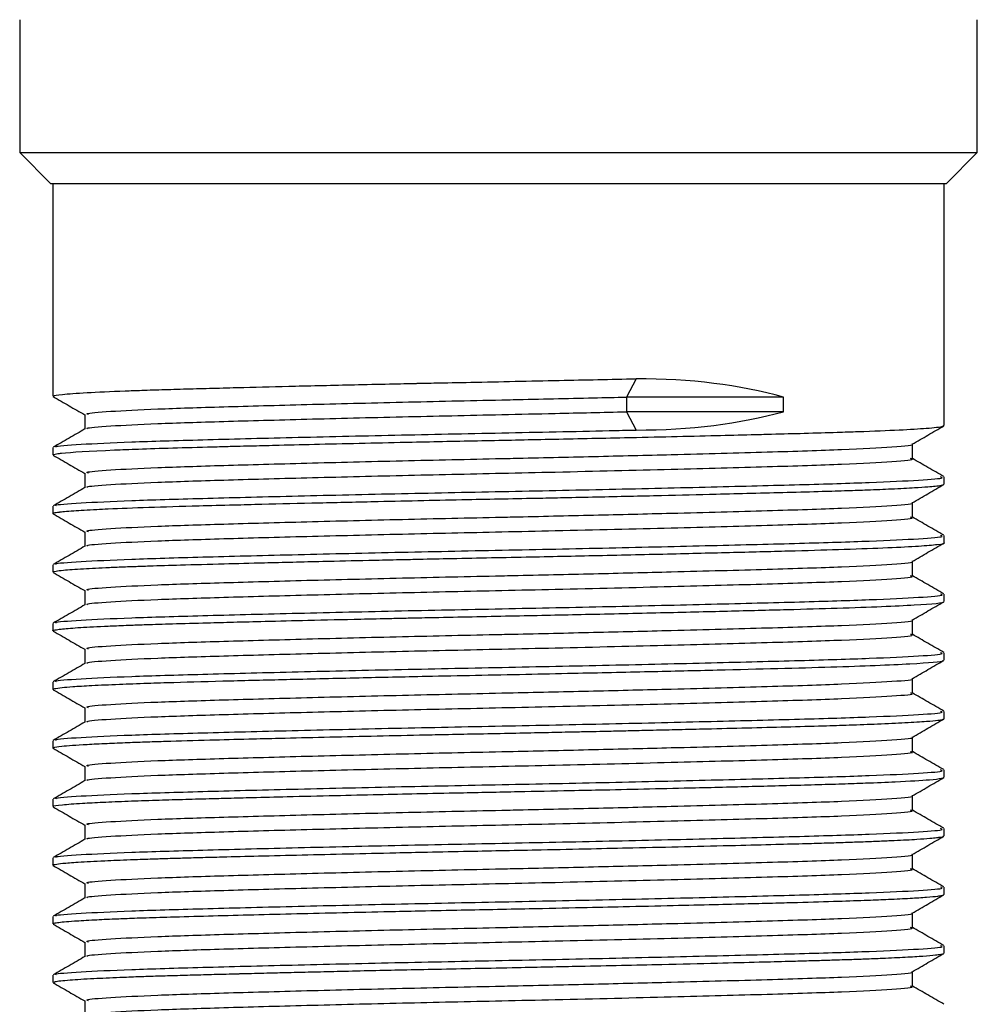
# Model space of a CAD drawing. Units: millimetres. Extents: x 3 to 2496, y 5 to 2495.
# Drawn here: x 1096 to 1120, y 660 to 686 of the extents above; entities that cross this region are included whole.
import ezdxf

# ---------------------------------------------------------------- set-up
doc = ezdxf.new("R2010")
doc.units = ezdxf.units.MM

msp = doc.modelspace()

# ---------------------------------------------------------------- linework, layer by layer
at = {"color": 7, "linetype": 'Continuous', "lineweight": 25}
for p, q in [((1095.986, 685.528), (1095.986, 682.128)), ((1120.486, 682.128), (1120.486, 685.528)), ((1095.986, 682.128), (1096.786, 681.328)), ((1095.986, 682.128), (1120.486, 682.128)), ((1119.686, 681.328), (1120.486, 682.128)), ((1119.686, 681.328), (1096.786, 681.328)), ((1096.836, 681.328), (1096.836, 675.891)), ((1119.636, 675.141), (1119.636, 681.328)), ((1111.758, 676.34), (1111.508, 675.872)), ((1115.526, 675.872), (1111.508, 675.872)), ((1111.508, 675.872), (1111.508, 675.497)), ((1115.526, 675.497), (1115.526, 675.872)), ((1111.508, 675.497), (1111.758, 675.028)), ((1115.526, 675.497), (1111.508, 675.497)), ((1096.836, 674.578), (1096.836, 674.391)), ((1119.636, 673.641), (1119.636, 673.829)), ((1096.836, 673.078), (1096.836, 672.891)), ((1119.636, 672.141), (1119.636, 672.329)), ((1096.836, 671.578), (1096.836, 671.391)), ((1119.636, 670.641), (1119.636, 670.829)), ((1096.836, 670.078), (1096.836, 669.891)), ((1119.636, 669.141), (1119.636, 669.329)), ((1096.836, 668.578), (1096.836, 668.391)), ((1119.636, 667.641), (1119.636, 667.829)), ((1096.836, 667.078), (1096.836, 666.891)), ((1119.636, 666.141), (1119.636, 666.329)), ((1096.836, 665.578), (1096.836, 665.391)), ((1119.636, 664.641), (1119.636, 664.829)), ((1096.836, 664.078), (1096.836, 663.891)), ((1119.636, 663.141), (1119.636, 663.329)), ((1096.836, 662.578), (1096.836, 662.391)), ((1119.636, 661.641), (1119.636, 661.829)), ((1096.836, 661.078), (1096.836, 660.891))]:
    msp.add_line(p, q, dxfattribs=at)
for centre, major_axis, ratio, start_param, end_param in [((1108.236, 669.759), (11.302, 2.835), 0.525572, 0.745901, 1.125581), ((1108.236, 681.61), (11.302, -2.834), 0.525585, 5.157594, 5.537273)]:
    msp.add_ellipse(centre, major_axis=major_axis, ratio=ratio, start_param=start_param, end_param=end_param, dxfattribs=at)
for points, knots in [([(1096.87, 675.891), (1096.86, 675.895), (1096.826, 675.911), (1097.069, 675.942), (1097.638, 675.985), (1098.421, 676.02), (1099.139, 676.047), (1099.687, 676.064), (1100.326, 676.083), (1101.003, 676.101), (1101.888, 676.124), (1103.083, 676.154), (1104.391, 676.184), (1105.368, 676.206), (1105.836, 676.216), (1106.019, 676.22), (1106.104, 676.222), (1106.192, 676.224), (1106.35, 676.227), (1106.804, 676.236), (1107.961, 676.26), (1109.723, 676.296), (1111.106, 676.326), (1111.758, 676.34)], [0, 0, 0, 0, 0.029963, 0.109233, 0.208934, 0.30648, 0.340659, 0.384101, 0.427542, 0.469472, 0.510492, 0.582269, 0.663783, 0.707726, 0.72406, 0.730817, 0.733843, 0.736212, 0.743287, 0.756346, 0.800405, 0.905824, 1, 1, 1, 1]), ([(1096.841, 675.884), (1096.977, 675.805), (1097.245, 675.65), (1097.514, 675.495), (1097.648, 675.418)], [0, 0, 0, 0, 0.503466, 1, 1, 1, 1]), ([(1097.742, 675.422), (1097.718, 675.431), (1097.643, 675.458), (1098.243, 675.507), (1099.416, 675.568), (1101.149, 675.623), (1103.291, 675.682), (1105.734, 675.742), (1107.563, 675.783), (1109.203, 675.818), (1110.285, 675.842), (1111.227, 675.865), (1111.508, 675.872)], [0, 0, 0, 0, 0.059609, 0.189797, 0.320548, 0.448365, 0.57792, 0.708883, 0.83736, 0.851899, 0.955995, 1, 1, 1, 1]), ([(1097.648, 675.422), (1097.648, 675.36), (1097.648, 675.236), (1097.648, 675.112), (1097.648, 675.051)], [0, 0, 0, 0, 0.505437, 1, 1, 1, 1]), ([(1097.732, 675.056), (1097.719, 675.062), (1097.663, 675.086), (1098.25, 675.132), (1099.414, 675.193), (1101.15, 675.248), (1103.291, 675.307), (1105.735, 675.367), (1107.922, 675.415), (1109.859, 675.457), (1110.905, 675.482), (1111.508, 675.497)], [0, 0, 0, 0, 0.039313, 0.17231, 0.305881, 0.436455, 0.568805, 0.702593, 0.833841, 0.904191, 1, 1, 1, 1]), ([(1096.845, 674.391), (1096.842, 674.393), (1096.83, 674.401), (1096.877, 674.412), (1096.955, 674.425), (1097.237, 674.46), (1097.902, 674.499), (1099.055, 674.544), (1099.887, 674.571), (1100.704, 674.593), (1101.331, 674.61), (1101.678, 674.619), (1102.09, 674.629), (1102.727, 674.645), (1104.044, 674.677), (1105.788, 674.716), (1107.784, 674.757), (1109.619, 674.794), (1111.25, 674.829), (1112.669, 674.861), (1113.75, 674.887), (1114.593, 674.908), (1115.346, 674.927), (1116.099, 674.947), (1116.833, 674.969), (1117.686, 674.997), (1118.518, 675.031), (1119.136, 675.068), (1119.464, 675.099), (1119.62, 675.121), (1119.618, 675.135), (1119.617, 675.141)], [0, 0, 0, 0, 0.007565, 0.031652, 0.04716, 0.062622, 0.168948, 0.200133, 0.238661, 0.278252, 0.294191, 0.305751, 0.314249, 0.335931, 0.368328, 0.437617, 0.487809, 0.536232, 0.59101, 0.626676, 0.66231, 0.691697, 0.709856, 0.740446, 0.774656, 0.798898, 0.855645, 0.909103, 0.941404, 0.975379, 1, 1, 1, 1]), ([(1097.656, 675.056), (1097.52, 674.978), (1097.25, 674.821), (1096.979, 674.665), (1096.843, 674.587)], [0, 0, 0, 0, 0.499596, 1, 1, 1, 1]), ([(1096.927, 674.587), (1096.913, 674.593), (1096.851, 674.617), (1097.484, 674.663), (1098.738, 674.724), (1100.606, 674.779), (1102.911, 674.838), (1105.544, 674.899), (1108.326, 674.955), (1110.416, 674.998), (1111.528, 675.023), (1111.758, 675.028)], [0, 0, 0, 0, 0.0406348, 0.1734696, 0.3068784, 0.4372942, 0.5694834, 0.7031095, 0.8341983, 0.9655653, 1, 1, 1, 1]), ([(1118.817, 674.664), (1118.953, 674.743), (1119.224, 674.899), (1119.494, 675.055), (1119.63, 675.134)], [0, 0, 0, 0, 0.50039, 1, 1, 1, 1]), ([(1097.742, 673.922), (1097.718, 673.931), (1097.643, 673.958), (1098.243, 674.007), (1099.416, 674.068), (1101.149, 674.123), (1103.291, 674.182), (1105.734, 674.242), (1107.562, 674.283), (1109.203, 674.318), (1110.69, 674.352), (1112.94, 674.406), (1115.179, 674.467), (1117.154, 674.529), (1118.367, 674.598), (1118.908, 674.642), (1118.811, 674.664), (1118.809, 674.664)], [0, 0, 0, 0, 0.036184, 0.11521, 0.194578, 0.272164, 0.350806, 0.430303, 0.508291, 0.517116, 0.580304, 0.644505, 0.733189, 0.820469, 0.909756, 0.998105, 1, 1, 1, 1]), ([(1118.824, 674.297), (1118.824, 674.36), (1118.824, 674.483), (1118.824, 674.607), (1118.824, 674.668)], [0, 0, 0, 0, 0.505985, 1, 1, 1, 1]), ([(1096.841, 674.384), (1096.977, 674.305), (1097.245, 674.15), (1097.514, 673.995), (1097.648, 673.918)], [0, 0, 0, 0, 0.503499, 1, 1, 1, 1]), ([(1097.732, 673.556), (1097.719, 673.562), (1097.663, 673.586), (1098.25, 673.632), (1099.414, 673.693), (1101.15, 673.748), (1103.291, 673.807), (1105.735, 673.867), (1107.924, 673.915), (1110.263, 673.966), (1112.662, 674.024), (1115.179, 674.092), (1117.151, 674.154), (1118.379, 674.223), (1118.913, 674.27), (1118.79, 674.294), (1118.774, 674.297)], [0, 0, 0, 0, 0.023406, 0.102581, 0.182098, 0.25983, 0.33862, 0.418266, 0.496399, 0.53828, 0.63271, 0.72156, 0.809005, 0.898458, 0.986974, 1, 1, 1, 1]), ([(1119.628, 673.837), (1119.493, 673.915), (1119.224, 674.07), (1118.956, 674.225), (1118.824, 674.301)], [0, 0, 0, 0, 0.5053704, 1, 1, 1, 1]), ([(1096.927, 673.087), (1096.913, 673.093), (1096.851, 673.117), (1097.484, 673.163), (1098.738, 673.224), (1100.606, 673.279), (1102.911, 673.338), (1105.544, 673.399), (1108.328, 673.455), (1111.107, 673.512), (1113.723, 673.573), (1116.003, 673.631), (1117.836, 673.687), (1119.055, 673.747), (1119.659, 673.795), (1119.566, 673.821), (1119.54, 673.829)], [0, 0, 0, 0, 0.024196, 0.103279, 0.182705, 0.260349, 0.339048, 0.418603, 0.496647, 0.574857, 0.65443, 0.732991, 0.810731, 0.890208, 0.969186, 1, 1, 1, 1]), ([(1097.648, 673.922), (1097.648, 673.86), (1097.648, 673.736), (1097.648, 673.612), (1097.648, 673.551)], [0, 0, 0, 0, 0.5054811, 1, 1, 1, 1]), ([(1096.847, 672.884), (1096.843, 672.885), (1096.827, 672.892), (1096.849, 672.905), (1096.911, 672.919), (1096.982, 672.928), (1097.006, 672.931), (1097.015, 672.932), (1097.019, 672.933), (1097.019, 672.933), (1097.019, 672.933), (1097.019, 672.933), (1097.019, 672.933), (1097.019, 672.933), (1097.02, 672.933), (1097.02, 672.933), (1097.021, 672.933), (1097.022, 672.933), (1097.026, 672.934), (1097.037, 672.935), (1097.07, 672.939), (1097.168, 672.948), (1097.347, 672.963), (1097.629, 672.981), (1097.927, 672.997), (1098.72, 673.034), (1099.891, 673.073), (1101.38, 673.111), (1102.394, 673.137), (1103.615, 673.166), (1105.019, 673.198), (1106.295, 673.226), (1107.37, 673.249), (1108.366, 673.269), (1109.188, 673.285), (1109.982, 673.301), (1111.033, 673.324), (1112.361, 673.354), (1113.673, 673.385), (1114.738, 673.412), (1115.654, 673.435), (1116.472, 673.458), (1117.145, 673.479), (1117.743, 673.5), (1118.345, 673.525), (1118.86, 673.551), (1119.206, 673.575), (1119.426, 673.595), (1119.596, 673.616), (1119.618, 673.632), (1119.63, 673.641)], [0, 0, 0, 0, 0.006909, 0.026794, 0.054583, 0.062492, 0.064949, 0.066408, 0.066763, 0.06677, 0.066772, 0.066773, 0.066774, 0.066777, 0.066784, 0.066811, 0.066917, 0.067132, 0.067567, 0.068464, 0.072381, 0.081816, 0.107079, 0.12866, 0.15139, 0.168761, 0.27252, 0.304489, 0.328287, 0.374274, 0.418749, 0.451665, 0.48264, 0.508434, 0.534227, 0.550922, 0.574743, 0.622913, 0.665681, 0.694931, 0.726855, 0.761276, 0.788328, 0.812047, 0.844955, 0.884701, 0.914613, 0.936229, 0.963062, 1, 1, 1, 1]), ([(1097.656, 673.556), (1097.52, 673.478), (1097.25, 673.321), (1096.979, 673.165), (1096.843, 673.087)], [0, 0, 0, 0, 0.499629, 1, 1, 1, 1]), ([(1118.817, 673.164), (1118.953, 673.243), (1119.224, 673.399), (1119.494, 673.555), (1119.63, 673.634)], [0, 0, 0, 0, 0.500357, 1, 1, 1, 1]), ([(1097.742, 672.422), (1097.718, 672.431), (1097.643, 672.458), (1098.243, 672.507), (1099.416, 672.568), (1101.149, 672.623), (1103.291, 672.682), (1105.734, 672.742), (1107.562, 672.783), (1109.203, 672.818), (1110.69, 672.852), (1112.94, 672.906), (1115.179, 672.967), (1117.154, 673.029), (1118.367, 673.098), (1118.908, 673.142), (1118.811, 673.164), (1118.809, 673.164)], [0, 0, 0, 0, 0.036184, 0.11521, 0.194578, 0.272166, 0.350808, 0.430305, 0.508293, 0.517118, 0.580307, 0.644508, 0.733192, 0.820473, 0.90976, 0.998109, 1, 1, 1, 1]), ([(1118.824, 672.797), (1118.824, 672.86), (1118.824, 672.983), (1118.824, 673.107), (1118.824, 673.168)], [0, 0, 0, 0, 0.505941, 1, 1, 1, 1]), ([(1096.841, 672.884), (1096.977, 672.805), (1097.245, 672.65), (1097.514, 672.495), (1097.648, 672.418)], [0, 0, 0, 0, 0.503532, 1, 1, 1, 1]), ([(1097.732, 672.056), (1097.719, 672.062), (1097.663, 672.086), (1098.25, 672.132), (1099.414, 672.193), (1101.15, 672.248), (1103.291, 672.307), (1105.735, 672.367), (1107.924, 672.415), (1110.263, 672.466), (1112.662, 672.524), (1115.179, 672.592), (1117.151, 672.654), (1118.379, 672.723), (1118.913, 672.77), (1118.79, 672.794), (1118.774, 672.797)], [0, 0, 0, 0, 0.023409, 0.102584, 0.182102, 0.259835, 0.338625, 0.418272, 0.496406, 0.538286, 0.632717, 0.721569, 0.809013, 0.898468, 0.986984, 1, 1, 1, 1]), ([(1119.628, 672.337), (1119.493, 672.415), (1119.224, 672.57), (1118.956, 672.725), (1118.824, 672.801)], [0, 0, 0, 0, 0.5053367, 1, 1, 1, 1]), ([(1096.927, 671.587), (1096.913, 671.593), (1096.851, 671.617), (1097.484, 671.663), (1098.738, 671.724), (1100.606, 671.779), (1102.911, 671.838), (1105.544, 671.899), (1108.328, 671.955), (1111.107, 672.012), (1113.723, 672.073), (1116.003, 672.131), (1117.836, 672.187), (1119.055, 672.247), (1119.659, 672.295), (1119.566, 672.321), (1119.54, 672.329)], [0, 0, 0, 0, 0.024199, 0.103283, 0.182708, 0.260351, 0.33905, 0.418605, 0.496649, 0.574859, 0.654431, 0.732992, 0.810732, 0.890208, 0.969186, 1, 1, 1, 1]), ([(1097.648, 672.422), (1097.648, 672.36), (1097.648, 672.236), (1097.648, 672.112), (1097.648, 672.051)], [0, 0, 0, 0, 0.505525, 1, 1, 1, 1]), ([(1097.656, 672.056), (1097.52, 671.978), (1097.25, 671.821), (1096.979, 671.665), (1096.843, 671.587)], [0, 0, 0, 0, 0.499662, 1, 1, 1, 1]), ([(1096.851, 671.391), (1096.86, 671.4), (1096.877, 671.417), (1097.128, 671.447), (1097.556, 671.478), (1098.142, 671.508), (1098.615, 671.527), (1098.961, 671.54), (1099.411, 671.555), (1100.151, 671.578), (1101.135, 671.605), (1102.35, 671.636), (1103.595, 671.666), (1104.748, 671.692), (1105.545, 671.71), (1106.213, 671.724), (1107.312, 671.747), (1108.889, 671.779), (1110.833, 671.819), (1112.662, 671.86), (1114.364, 671.902), (1115.848, 671.94), (1117.157, 671.978), (1118.229, 672.018), (1119.036, 672.06), (1119.493, 672.101), (1119.685, 672.127), (1119.632, 672.14), (1119.63, 672.141)], [0, 0, 0, 0, 0.038189, 0.06968, 0.118662, 0.162092, 0.184147, 0.195352, 0.213726, 0.24709, 0.288922, 0.324001, 0.371005, 0.406053, 0.426722, 0.440181, 0.463336, 0.51981, 0.571691, 0.627321, 0.680106, 0.732081, 0.78259, 0.838281, 0.891743, 0.944556, 0.997929, 1, 1, 1, 1]), ([(1118.817, 671.664), (1118.953, 671.743), (1119.224, 671.899), (1119.494, 672.055), (1119.63, 672.134)], [0, 0, 0, 0, 0.5003246, 1, 1, 1, 1]), ([(1097.742, 670.922), (1097.718, 670.931), (1097.643, 670.958), (1098.243, 671.007), (1099.416, 671.068), (1101.149, 671.123), (1103.291, 671.182), (1105.734, 671.242), (1107.562, 671.283), (1109.203, 671.318), (1110.69, 671.352), (1112.94, 671.406), (1115.179, 671.467), (1117.154, 671.529), (1118.367, 671.598), (1118.908, 671.642), (1118.811, 671.664), (1118.809, 671.664)], [0, 0, 0, 0, 0.036184, 0.115211, 0.194579, 0.272167, 0.350809, 0.430307, 0.508295, 0.517121, 0.580309, 0.64451, 0.733195, 0.820477, 0.909763, 0.998114, 1, 1, 1, 1]), ([(1118.824, 671.297), (1118.824, 671.36), (1118.824, 671.483), (1118.824, 671.607), (1118.824, 671.668)], [0, 0, 0, 0, 0.505898, 1, 1, 1, 1]), ([(1096.841, 671.384), (1096.977, 671.305), (1097.245, 671.15), (1097.514, 670.995), (1097.648, 670.918)], [0, 0, 0, 0, 0.503565, 1, 1, 1, 1]), ([(1097.732, 670.556), (1097.719, 670.562), (1097.663, 670.586), (1098.25, 670.632), (1099.414, 670.693), (1101.15, 670.748), (1103.291, 670.807), (1105.735, 670.867), (1107.924, 670.915), (1110.263, 670.966), (1112.662, 671.024), (1115.179, 671.092), (1117.151, 671.154), (1118.379, 671.223), (1118.913, 671.27), (1118.79, 671.294), (1118.775, 671.297)], [0, 0, 0, 0, 0.023416, 0.102604, 0.182135, 0.259881, 0.338685, 0.418345, 0.496492, 0.53838, 0.632827, 0.721693, 0.809152, 0.898622, 0.987153, 1, 1, 1, 1]), ([(1119.628, 670.837), (1119.493, 670.915), (1119.224, 671.07), (1118.956, 671.225), (1118.824, 671.301)], [0, 0, 0, 0, 0.505303, 1, 1, 1, 1]), ([(1096.927, 670.087), (1096.913, 670.093), (1096.851, 670.117), (1097.484, 670.163), (1098.738, 670.224), (1100.606, 670.279), (1102.911, 670.338), (1105.544, 670.399), (1108.328, 670.455), (1111.107, 670.512), (1113.723, 670.573), (1116.003, 670.631), (1117.836, 670.687), (1119.055, 670.747), (1119.659, 670.795), (1119.566, 670.821), (1119.54, 670.829)], [0, 0, 0, 0, 0.024202, 0.103286, 0.182711, 0.260354, 0.339053, 0.418607, 0.496651, 0.57486, 0.654432, 0.732993, 0.810733, 0.890209, 0.969186, 1, 1, 1, 1]), ([(1097.648, 670.922), (1097.648, 670.859), (1097.648, 670.736), (1097.648, 670.612), (1097.648, 670.551)], [0, 0, 0, 0, 0.505569, 1, 1, 1, 1]), ([(1096.839, 669.891), (1096.838, 669.891), (1096.818, 669.899), (1096.883, 669.913), (1097.055, 669.94), (1097.441, 669.971), (1098.001, 670.001), (1098.506, 670.023), (1098.867, 670.037), (1099.294, 670.052), (1099.925, 670.071), (1100.68, 670.093), (1101.48, 670.114), (1102.331, 670.135), (1103.411, 670.162), (1104.509, 670.187), (1105.308, 670.205), (1105.784, 670.215), (1106.182, 670.224), (1107.16, 670.244), (1108.616, 670.273), (1110.534, 670.313), (1112.374, 670.354), (1114.113, 670.396), (1115.635, 670.435), (1116.97, 670.472), (1118.081, 670.512), (1119.183, 670.566), (1119.673, 670.61), (1119.623, 670.638), (1119.618, 670.641)], [0, 0, 0, 0, 0.001738, 0.032151, 0.06095, 0.107128, 0.1545, 0.178211, 0.191935, 0.209726, 0.23887, 0.273598, 0.297434, 0.324708, 0.359622, 0.400268, 0.423474, 0.429249, 0.441298, 0.457534, 0.512303, 0.562883, 0.618819, 0.672229, 0.724636, 0.775127, 0.829847, 0.883322, 0.988807, 1, 1, 1, 1]), ([(1097.656, 670.556), (1097.52, 670.478), (1097.249, 670.321), (1096.979, 670.165), (1096.843, 670.087)], [0, 0, 0, 0, 0.499696, 1, 1, 1, 1]), ([(1118.817, 670.164), (1118.953, 670.243), (1119.224, 670.399), (1119.494, 670.555), (1119.63, 670.634)], [0, 0, 0, 0, 0.500292, 1, 1, 1, 1]), ([(1097.742, 669.422), (1097.718, 669.431), (1097.643, 669.458), (1098.243, 669.507), (1099.416, 669.568), (1101.149, 669.623), (1103.291, 669.682), (1105.734, 669.742), (1107.562, 669.783), (1109.203, 669.818), (1110.69, 669.852), (1112.94, 669.906), (1115.179, 669.967), (1117.154, 670.029), (1118.367, 670.098), (1118.908, 670.142), (1118.811, 670.164), (1118.809, 670.164)], [0, 0, 0, 0, 0.036184, 0.115211, 0.19458, 0.272168, 0.350811, 0.430309, 0.508297, 0.517123, 0.580312, 0.644513, 0.733199, 0.82048, 0.909767, 0.998118, 1, 1, 1, 1]), ([(1118.824, 669.797), (1118.824, 669.859), (1118.824, 669.983), (1118.824, 670.107), (1118.824, 670.168)], [0, 0, 0, 0, 0.505854, 1, 1, 1, 1]), ([(1096.841, 669.884), (1096.977, 669.805), (1097.245, 669.65), (1097.514, 669.495), (1097.648, 669.418)], [0, 0, 0, 0, 0.503599, 1, 1, 1, 1]), ([(1097.732, 669.056), (1097.719, 669.062), (1097.663, 669.086), (1098.25, 669.132), (1099.414, 669.193), (1101.15, 669.248), (1103.291, 669.307), (1105.735, 669.367), (1107.924, 669.415), (1110.263, 669.466), (1112.662, 669.524), (1115.179, 669.592), (1117.151, 669.654), (1118.379, 669.723), (1118.913, 669.77), (1118.79, 669.794), (1118.775, 669.797)], [0, 0, 0, 0, 0.023419, 0.102607, 0.182137, 0.259883, 0.338687, 0.418347, 0.496494, 0.538381, 0.632828, 0.721694, 0.809153, 0.898622, 0.987153, 1, 1, 1, 1]), ([(1119.628, 669.337), (1119.493, 669.415), (1119.224, 669.57), (1118.956, 669.725), (1118.824, 669.801)], [0, 0, 0, 0, 0.505269, 1, 1, 1, 1]), ([(1096.927, 668.587), (1096.913, 668.593), (1096.851, 668.617), (1097.484, 668.663), (1098.738, 668.724), (1100.606, 668.779), (1102.911, 668.838), (1105.544, 668.899), (1108.328, 668.955), (1111.107, 669.012), (1113.723, 669.073), (1116.003, 669.131), (1117.836, 669.187), (1119.055, 669.247), (1119.659, 669.295), (1119.566, 669.321), (1119.54, 669.329)], [0, 0, 0, 0, 0.024206, 0.103289, 0.182714, 0.260356, 0.339055, 0.418609, 0.496653, 0.574862, 0.654433, 0.732994, 0.810733, 0.890209, 0.969186, 1, 1, 1, 1]), ([(1097.648, 669.422), (1097.648, 669.359), (1097.648, 669.236), (1097.648, 669.112), (1097.648, 669.051)], [0, 0, 0, 0, 0.505613, 1, 1, 1, 1]), ([(1096.851, 668.384), (1096.844, 668.387), (1096.823, 668.396), (1096.877, 668.413), (1097.034, 668.437), (1097.35, 668.464), (1097.821, 668.493), (1098.473, 668.522), (1099.196, 668.549), (1100.116, 668.578), (1101.31, 668.61), (1102.913, 668.65), (1104.608, 668.689), (1106.218, 668.725), (1107.654, 668.754), (1108.916, 668.779), (1110.412, 668.811), (1112.079, 668.847), (1114.408, 668.902), (1116.915, 668.966), (1118.931, 669.046), (1119.642, 669.106), (1119.615, 669.136), (1119.611, 669.141)], [0, 0, 0, 0, 0.012084, 0.037817, 0.074094, 0.104562, 0.143239, 0.184741, 0.219713, 0.248152, 0.301948, 0.35231, 0.405276, 0.454292, 0.489479, 0.525015, 0.55889, 0.61441, 0.667391, 0.770884, 0.875737, 0.980351, 1, 1, 1, 1]), ([(1097.656, 669.056), (1097.52, 668.978), (1097.249, 668.821), (1096.979, 668.665), (1096.843, 668.587)], [0, 0, 0, 0, 0.4997289, 1, 1, 1, 1]), ([(1118.817, 668.664), (1118.953, 668.743), (1119.224, 668.899), (1119.494, 669.055), (1119.63, 669.134)], [0, 0, 0, 0, 0.500259, 1, 1, 1, 1]), ([(1097.742, 667.922), (1097.718, 667.931), (1097.643, 667.958), (1098.243, 668.007), (1099.416, 668.068), (1101.149, 668.123), (1103.291, 668.182), (1105.734, 668.242), (1107.562, 668.283), (1109.203, 668.318), (1110.69, 668.352), (1112.94, 668.406), (1115.179, 668.467), (1117.154, 668.529), (1118.367, 668.598), (1118.908, 668.642), (1118.811, 668.664), (1118.809, 668.664)], [0, 0, 0, 0, 0.036184, 0.115212, 0.194581, 0.272169, 0.350812, 0.430311, 0.508299, 0.517125, 0.580314, 0.644516, 0.733202, 0.820484, 0.909771, 0.998122, 1, 1, 1, 1]), ([(1118.824, 668.297), (1118.824, 668.359), (1118.824, 668.483), (1118.824, 668.607), (1118.824, 668.668)], [0, 0, 0, 0, 0.50581, 1, 1, 1, 1]), ([(1096.841, 668.384), (1096.977, 668.305), (1097.245, 668.15), (1097.514, 667.995), (1097.648, 667.918)], [0, 0, 0, 0, 0.5036319, 1, 1, 1, 1]), ([(1097.732, 667.556), (1097.719, 667.562), (1097.663, 667.586), (1098.25, 667.632), (1099.414, 667.693), (1101.15, 667.748), (1103.291, 667.807), (1105.735, 667.867), (1107.924, 667.915), (1110.263, 667.966), (1112.662, 668.024), (1115.179, 668.092), (1117.151, 668.154), (1118.379, 668.223), (1118.913, 668.27), (1118.79, 668.294), (1118.775, 668.297)], [0, 0, 0, 0, 0.023421, 0.102609, 0.18214, 0.259885, 0.338688, 0.418348, 0.496495, 0.538382, 0.632828, 0.721694, 0.809153, 0.898623, 0.987153, 1, 1, 1, 1]), ([(1119.628, 667.837), (1119.493, 667.915), (1119.224, 668.07), (1118.956, 668.225), (1118.824, 668.301)], [0, 0, 0, 0, 0.5052358, 1, 1, 1, 1]), ([(1096.927, 667.087), (1096.913, 667.093), (1096.851, 667.117), (1097.484, 667.163), (1098.738, 667.224), (1100.606, 667.279), (1102.911, 667.338), (1105.544, 667.399), (1108.328, 667.455), (1111.107, 667.512), (1113.723, 667.573), (1116.003, 667.631), (1117.836, 667.687), (1119.055, 667.747), (1119.659, 667.795), (1119.566, 667.821), (1119.54, 667.829)], [0, 0, 0, 0, 0.024209, 0.103292, 0.182716, 0.260359, 0.339057, 0.418611, 0.496655, 0.574863, 0.654434, 0.732995, 0.810734, 0.89021, 0.969187, 1, 1, 1, 1]), ([(1097.648, 667.922), (1097.648, 667.859), (1097.648, 667.736), (1097.648, 667.612), (1097.648, 667.551)], [0, 0, 0, 0, 0.505657, 1, 1, 1, 1]), ([(1096.846, 666.883), (1096.842, 666.886), (1096.828, 666.893), (1096.861, 666.911), (1097.052, 666.942), (1097.543, 666.978), (1098.181, 667.009), (1098.712, 667.031), (1099.224, 667.049), (1099.902, 667.071), (1100.752, 667.095), (1101.75, 667.121), (1102.728, 667.145), (1103.768, 667.17), (1104.969, 667.197), (1106.01, 667.22), (1106.903, 667.239), (1107.663, 667.254), (1108.463, 667.27), (1109.231, 667.286), (1109.853, 667.299), (1110.473, 667.312), (1111.034, 667.324), (1111.646, 667.338), (1112.225, 667.351), (1112.874, 667.366), (1113.683, 667.385), (1114.615, 667.408), (1115.619, 667.434), (1116.488, 667.458), (1117.27, 667.483), (1117.994, 667.509), (1118.68, 667.541), (1119.184, 667.572), (1119.47, 667.599), (1119.589, 667.618), (1119.633, 667.632), (1119.632, 667.638), (1119.632, 667.641)], [0, 0, 0, 0, 0.009541, 0.029301, 0.073034, 0.134272, 0.166978, 0.195387, 0.219499, 0.239312, 0.283043, 0.317654, 0.343137, 0.378373, 0.41361, 0.448847, 0.466901, 0.488529, 0.512068, 0.533248, 0.552305, 0.563964, 0.585458, 0.599896, 0.616793, 0.636149, 0.657964, 0.691339, 0.726031, 0.762039, 0.790462, 0.825379, 0.866786, 0.91133, 0.946421, 0.97205, 0.989183, 1, 1, 1, 1]), ([(1097.656, 667.556), (1097.52, 667.478), (1097.249, 667.321), (1096.979, 667.165), (1096.843, 667.087)], [0, 0, 0, 0, 0.499762, 1, 1, 1, 1]), ([(1118.817, 667.164), (1118.953, 667.243), (1119.224, 667.399), (1119.494, 667.555), (1119.63, 667.634)], [0, 0, 0, 0, 0.500226, 1, 1, 1, 1]), ([(1097.742, 666.422), (1097.718, 666.431), (1097.643, 666.458), (1098.243, 666.507), (1099.416, 666.568), (1101.149, 666.623), (1103.291, 666.682), (1105.734, 666.742), (1107.562, 666.783), (1109.203, 666.818), (1110.69, 666.852), (1112.94, 666.906), (1115.179, 666.967), (1117.154, 667.029), (1118.367, 667.098), (1118.908, 667.142), (1118.811, 667.164), (1118.809, 667.164)], [0, 0, 0, 0, 0.036185, 0.115212, 0.194582, 0.27217, 0.350814, 0.430313, 0.508302, 0.517127, 0.580317, 0.644519, 0.733205, 0.820487, 0.909775, 0.998127, 1, 1, 1, 1]), ([(1118.824, 666.797), (1118.824, 666.859), (1118.824, 666.983), (1118.824, 667.107), (1118.824, 667.168)], [0, 0, 0, 0, 0.505766, 1, 1, 1, 1]), ([(1096.841, 666.884), (1096.977, 666.805), (1097.245, 666.65), (1097.514, 666.495), (1097.648, 666.418)], [0, 0, 0, 0, 0.5036652, 1, 1, 1, 1]), ([(1097.732, 666.056), (1097.719, 666.062), (1097.663, 666.086), (1098.25, 666.132), (1099.414, 666.193), (1101.15, 666.248), (1103.291, 666.307), (1105.735, 666.367), (1107.924, 666.415), (1110.263, 666.466), (1112.662, 666.524), (1115.179, 666.592), (1117.151, 666.654), (1118.379, 666.723), (1118.913, 666.77), (1118.79, 666.794), (1118.775, 666.797)], [0, 0, 0, 0, 0.023424, 0.102612, 0.182142, 0.259887, 0.33869, 0.41835, 0.496496, 0.538384, 0.632829, 0.721695, 0.809154, 0.898623, 0.987153, 1, 1, 1, 1]), ([(1119.628, 666.337), (1119.493, 666.415), (1119.224, 666.57), (1118.956, 666.725), (1118.824, 666.801)], [0, 0, 0, 0, 0.505202, 1, 1, 1, 1]), ([(1096.927, 665.587), (1096.913, 665.593), (1096.851, 665.617), (1097.484, 665.663), (1098.738, 665.724), (1100.606, 665.779), (1102.911, 665.838), (1105.544, 665.899), (1108.328, 665.955), (1111.107, 666.012), (1113.723, 666.073), (1116.003, 666.131), (1117.836, 666.187), (1119.055, 666.247), (1119.659, 666.295), (1119.566, 666.321), (1119.54, 666.329)], [0, 0, 0, 0, 0.024213, 0.103295, 0.182719, 0.260362, 0.33906, 0.418613, 0.496656, 0.574865, 0.654436, 0.732995, 0.810735, 0.89021, 0.969187, 1, 1, 1, 1]), ([(1097.648, 666.422), (1097.648, 666.359), (1097.648, 666.236), (1097.648, 666.112), (1097.648, 666.051)], [0, 0, 0, 0, 0.505701, 1, 1, 1, 1]), ([(1096.862, 665.391), (1096.854, 665.394), (1096.815, 665.41), (1097.038, 665.439), (1097.493, 665.474), (1098.095, 665.505), (1098.729, 665.532), (1099.421, 665.556), (1100.124, 665.577), (1100.753, 665.595), (1101.351, 665.61), (1102.01, 665.627), (1102.911, 665.65), (1103.993, 665.675), (1105.11, 665.7), (1106.178, 665.724), (1107.372, 665.749), (1108.691, 665.775), (1109.924, 665.801), (1111.048, 665.824), (1112.126, 665.848), (1113.445, 665.879), (1114.897, 665.915), (1116.128, 665.948), (1117.027, 665.975), (1117.736, 665.999), (1118.58, 666.034), (1119.259, 666.075), (1119.554, 666.11), (1119.636, 666.13), (1119.629, 666.138), (1119.626, 666.141)], [0, 0, 0, 0, 0.012904, 0.065553, 0.116687, 0.152309, 0.187658, 0.22094, 0.249073, 0.275046, 0.292741, 0.313504, 0.342819, 0.380681, 0.413244, 0.441382, 0.472497, 0.514104, 0.551634, 0.576183, 0.610143, 0.645778, 0.696085, 0.751212, 0.780267, 0.808105, 0.849782, 0.918098, 0.965579, 0.989215, 1, 1, 1, 1]), ([(1097.656, 666.056), (1097.52, 665.978), (1097.249, 665.821), (1096.979, 665.665), (1096.843, 665.587)], [0, 0, 0, 0, 0.499795, 1, 1, 1, 1]), ([(1118.817, 665.664), (1118.953, 665.743), (1119.224, 665.899), (1119.494, 666.055), (1119.63, 666.134)], [0, 0, 0, 0, 0.5001924, 1, 1, 1, 1]), ([(1097.742, 664.922), (1097.718, 664.931), (1097.643, 664.958), (1098.243, 665.007), (1099.416, 665.068), (1101.149, 665.123), (1103.291, 665.182), (1105.734, 665.242), (1107.562, 665.283), (1109.203, 665.318), (1110.69, 665.352), (1112.94, 665.406), (1115.179, 665.467), (1117.154, 665.529), (1118.367, 665.598), (1118.908, 665.642), (1118.811, 665.664), (1118.809, 665.664)], [0, 0, 0, 0, 0.0361848, 0.115213, 0.1945827, 0.2721715, 0.3508155, 0.4303145, 0.5083038, 0.5171296, 0.5803193, 0.6445216, 0.7332081, 0.8204908, 0.9097792, 0.998131, 1, 1, 1, 1]), ([(1118.824, 665.297), (1118.824, 665.359), (1118.824, 665.483), (1118.824, 665.607), (1118.824, 665.668)], [0, 0, 0, 0, 0.505722, 1, 1, 1, 1]), ([(1096.841, 665.384), (1096.977, 665.305), (1097.245, 665.15), (1097.514, 664.995), (1097.648, 664.918)], [0, 0, 0, 0, 0.503699, 1, 1, 1, 1]), ([(1097.732, 664.556), (1097.719, 664.562), (1097.663, 664.586), (1098.25, 664.632), (1099.414, 664.693), (1101.15, 664.748), (1103.291, 664.807), (1105.735, 664.867), (1107.924, 664.915), (1110.263, 664.966), (1112.662, 665.024), (1115.179, 665.092), (1117.151, 665.154), (1118.379, 665.223), (1118.913, 665.27), (1118.79, 665.294), (1118.775, 665.297)], [0, 0, 0, 0, 0.023427, 0.102614, 0.182144, 0.259889, 0.338692, 0.418351, 0.496498, 0.538385, 0.63283, 0.721696, 0.809154, 0.898623, 0.987153, 1, 1, 1, 1]), ([(1119.628, 664.837), (1119.493, 664.915), (1119.224, 665.07), (1118.956, 665.225), (1118.824, 665.301)], [0, 0, 0, 0, 0.505169, 1, 1, 1, 1]), ([(1097.648, 664.922), (1097.648, 664.859), (1097.648, 664.736), (1097.648, 664.612), (1097.648, 664.551)], [0, 0, 0, 0, 0.505745, 1, 1, 1, 1]), ([(1096.927, 664.087), (1096.913, 664.093), (1096.851, 664.117), (1097.484, 664.163), (1098.738, 664.224), (1100.606, 664.279), (1102.911, 664.338), (1105.544, 664.399), (1108.328, 664.455), (1111.107, 664.512), (1113.723, 664.573), (1116.003, 664.631), (1117.836, 664.687), (1119.055, 664.747), (1119.659, 664.795), (1119.566, 664.821), (1119.54, 664.829)], [0, 0, 0, 0, 0.024216, 0.103298, 0.182722, 0.260364, 0.339062, 0.418615, 0.496658, 0.574866, 0.654437, 0.732996, 0.810735, 0.89021, 0.969187, 1, 1, 1, 1]), ([(1096.842, 663.891), (1096.84, 663.891), (1096.812, 663.899), (1096.893, 663.915), (1097.071, 663.942), (1097.477, 663.973), (1098.069, 664.005), (1098.727, 664.032), (1099.272, 664.051), (1099.723, 664.065), (1100.149, 664.078), (1100.628, 664.091), (1101.266, 664.108), (1102.126, 664.13), (1103.2, 664.156), (1104.376, 664.184), (1105.458, 664.208), (1106.493, 664.23), (1107.428, 664.25), (1108.401, 664.269), (1109.45, 664.29), (1110.549, 664.314), (1111.778, 664.341), (1113.027, 664.369), (1114.25, 664.399), (1115.282, 664.426), (1116.047, 664.446), (1116.636, 664.463), (1117.124, 664.478), (1117.577, 664.494), (1117.993, 664.51), (1118.477, 664.531), (1118.924, 664.555), (1119.257, 664.579), (1119.415, 664.594), (1119.487, 664.603), (1119.567, 664.614), (1119.639, 664.627), (1119.623, 664.638), (1119.618, 664.641)], [0, 0, 0, 0, 0.002434, 0.031794, 0.06698, 0.10799, 0.155026, 0.190523, 0.21447, 0.23179, 0.249111, 0.266431, 0.287235, 0.319066, 0.354678, 0.390291, 0.425903, 0.449055, 0.478643, 0.504602, 0.530561, 0.56662, 0.597505, 0.63695, 0.678495, 0.713739, 0.742679, 0.763392, 0.784273, 0.80532, 0.826535, 0.847917, 0.888114, 0.919295, 0.941454, 0.949148, 0.954586, 0.986274, 1, 1, 1, 1]), ([(1097.656, 664.556), (1097.52, 664.478), (1097.249, 664.321), (1096.979, 664.165), (1096.843, 664.087)], [0, 0, 0, 0, 0.499828, 1, 1, 1, 1]), ([(1118.817, 664.164), (1118.953, 664.243), (1119.224, 664.399), (1119.494, 664.555), (1119.63, 664.634)], [0, 0, 0, 0, 0.5001592, 1, 1, 1, 1]), ([(1097.742, 663.422), (1097.718, 663.431), (1097.643, 663.458), (1098.243, 663.507), (1099.416, 663.568), (1101.149, 663.623), (1103.291, 663.682), (1105.734, 663.742), (1107.562, 663.783), (1109.203, 663.818), (1110.69, 663.852), (1112.94, 663.906), (1115.179, 663.967), (1117.154, 664.029), (1118.367, 664.098), (1118.908, 664.142), (1118.811, 664.164), (1118.809, 664.164)], [0, 0, 0, 0, 0.036185, 0.115213, 0.194584, 0.272173, 0.350817, 0.430316, 0.508306, 0.517132, 0.580322, 0.644524, 0.733211, 0.820494, 0.909783, 0.998135, 1, 1, 1, 1]), ([(1118.824, 663.797), (1118.824, 663.859), (1118.824, 663.983), (1118.824, 664.107), (1118.824, 664.168)], [0, 0, 0, 0, 0.505678, 1, 1, 1, 1]), ([(1096.841, 663.884), (1096.977, 663.805), (1097.245, 663.65), (1097.514, 663.495), (1097.648, 663.418)], [0, 0, 0, 0, 0.503732, 1, 1, 1, 1]), ([(1097.732, 663.056), (1097.719, 663.062), (1097.663, 663.086), (1098.25, 663.132), (1099.414, 663.193), (1101.15, 663.248), (1103.291, 663.307), (1105.735, 663.367), (1107.924, 663.415), (1110.263, 663.466), (1112.662, 663.524), (1115.179, 663.592), (1117.151, 663.654), (1118.379, 663.723), (1118.913, 663.77), (1118.79, 663.794), (1118.775, 663.797)], [0, 0, 0, 0, 0.023429, 0.102617, 0.182146, 0.259891, 0.338694, 0.418353, 0.496499, 0.538386, 0.632831, 0.721697, 0.809155, 0.898623, 0.987153, 1, 1, 1, 1]), ([(1119.628, 663.337), (1119.493, 663.415), (1119.224, 663.57), (1118.956, 663.725), (1118.824, 663.801)], [0, 0, 0, 0, 0.5051353, 1, 1, 1, 1]), ([(1097.648, 663.422), (1097.648, 663.359), (1097.648, 663.236), (1097.648, 663.112), (1097.648, 663.051)], [0, 0, 0, 0, 0.505789, 1, 1, 1, 1]), ([(1096.927, 662.587), (1096.913, 662.593), (1096.851, 662.617), (1097.484, 662.663), (1098.738, 662.724), (1100.606, 662.779), (1102.911, 662.838), (1105.544, 662.899), (1108.328, 662.955), (1111.107, 663.012), (1113.723, 663.073), (1116.003, 663.131), (1117.836, 663.187), (1119.055, 663.247), (1119.659, 663.295), (1119.566, 663.321), (1119.54, 663.329)], [0, 0, 0, 0, 0.024219, 0.103301, 0.182725, 0.260367, 0.339064, 0.418617, 0.49666, 0.574868, 0.654438, 0.732997, 0.810736, 0.890211, 0.969187, 1, 1, 1, 1]), ([(1096.842, 662.391), (1096.843, 662.396), (1096.847, 662.406), (1096.939, 662.424), (1097.112, 662.444), (1097.41, 662.468), (1097.838, 662.493), (1098.355, 662.517), (1098.787, 662.534), (1099.254, 662.551), (1099.883, 662.57), (1100.782, 662.595), (1101.822, 662.623), (1102.922, 662.65), (1104.084, 662.677), (1105.154, 662.701), (1106.185, 662.724), (1107.118, 662.743), (1108.094, 662.763), (1109.167, 662.784), (1110.285, 662.808), (1111.519, 662.835), (1112.656, 662.861), (1113.721, 662.886), (1114.594, 662.908), (1115.3, 662.926), (1116.086, 662.947), (1116.894, 662.971), (1117.652, 662.997), (1118.27, 663.021), (1118.787, 663.047), (1119.209, 663.074), (1119.449, 663.097), (1119.575, 663.116), (1119.631, 663.129), (1119.629, 663.138), (1119.629, 663.141)], [0, 0, 0, 0, 0.01911, 0.045026, 0.071744, 0.099265, 0.1388, 0.169756, 0.192129, 0.205913, 0.236623, 0.274355, 0.310399, 0.346, 0.381602, 0.417203, 0.440191, 0.470107, 0.496064, 0.522021, 0.559961, 0.590297, 0.6282, 0.660898, 0.689469, 0.713912, 0.734226, 0.775865, 0.810848, 0.83917, 0.874756, 0.910341, 0.945926, 0.964187, 0.98599, 1, 1, 1, 1]), ([(1097.656, 663.056), (1097.52, 662.978), (1097.249, 662.821), (1096.979, 662.665), (1096.843, 662.587)], [0, 0, 0, 0, 0.499861, 1, 1, 1, 1]), ([(1118.817, 662.664), (1118.953, 662.743), (1119.224, 662.899), (1119.494, 663.055), (1119.63, 663.134)], [0, 0, 0, 0, 0.500126, 1, 1, 1, 1]), ([(1097.742, 661.922), (1097.718, 661.931), (1097.643, 661.958), (1098.243, 662.007), (1099.416, 662.068), (1101.149, 662.123), (1103.291, 662.182), (1105.734, 662.242), (1107.562, 662.283), (1109.203, 662.318), (1110.69, 662.352), (1112.94, 662.406), (1115.179, 662.467), (1117.154, 662.529), (1118.367, 662.598), (1118.908, 662.642), (1118.811, 662.664), (1118.809, 662.664)], [0, 0, 0, 0, 0.036185, 0.115214, 0.194584, 0.272174, 0.350819, 0.430318, 0.508308, 0.517134, 0.580324, 0.644527, 0.733214, 0.820498, 0.909787, 0.99814, 1, 1, 1, 1]), ([(1118.824, 662.297), (1118.824, 662.359), (1118.824, 662.483), (1118.824, 662.607), (1118.824, 662.668)], [0, 0, 0, 0, 0.505634, 1, 1, 1, 1]), ([(1096.841, 662.384), (1096.977, 662.305), (1097.245, 662.15), (1097.514, 661.995), (1097.648, 661.918)], [0, 0, 0, 0, 0.503766, 1, 1, 1, 1]), ([(1097.732, 661.556), (1097.719, 661.562), (1097.663, 661.586), (1098.25, 661.632), (1099.414, 661.693), (1101.15, 661.748), (1103.291, 661.807), (1105.735, 661.867), (1107.924, 661.915), (1110.263, 661.966), (1112.662, 662.024), (1115.179, 662.092), (1117.151, 662.154), (1118.379, 662.223), (1118.913, 662.27), (1118.79, 662.294), (1118.775, 662.297)], [0, 0, 0, 0, 0.023432, 0.102619, 0.182148, 0.259893, 0.338696, 0.418354, 0.496501, 0.538387, 0.632832, 0.721697, 0.809155, 0.898624, 0.987153, 1, 1, 1, 1]), ([(1119.628, 661.837), (1119.493, 661.915), (1119.225, 662.07), (1118.956, 662.225), (1118.824, 662.301)], [0, 0, 0, 0, 0.505102, 1, 1, 1, 1]), ([(1097.648, 661.922), (1097.648, 661.859), (1097.648, 661.736), (1097.648, 661.612), (1097.648, 661.551)], [0, 0, 0, 0, 0.505833, 1, 1, 1, 1]), ([(1096.858, 660.891), (1096.861, 660.899), (1096.869, 660.92), (1097.208, 660.955), (1097.801, 660.992), (1098.438, 661.02), (1098.973, 661.041), (1099.425, 661.056), (1099.888, 661.07), (1100.409, 661.085), (1100.972, 661.1), (1101.383, 661.111), (1101.624, 661.117), (1101.709, 661.119), (1101.988, 661.127), (1102.407, 661.137), (1102.964, 661.151), (1103.537, 661.164), (1104.226, 661.18), (1104.984, 661.198), (1105.807, 661.216), (1106.688, 661.234), (1107.67, 661.254), (1108.898, 661.279), (1110.515, 661.313), (1112.247, 661.351), (1113.764, 661.387), (1114.834, 661.414), (1115.579, 661.434), (1116.121, 661.448), (1116.557, 661.461), (1116.925, 661.472), (1117.276, 661.483), (1117.65, 661.497), (1118.143, 661.516), (1118.663, 661.54), (1119.118, 661.567), (1119.403, 661.592), (1119.566, 661.614), (1119.641, 661.629), (1119.626, 661.638), (1119.623, 661.641)], [0, 0, 0, 0, 0.032753, 0.088453, 0.137612, 0.176759, 0.200361, 0.217853, 0.238745, 0.259341, 0.2798, 0.301699, 0.302776, 0.304599, 0.310485, 0.33121, 0.346052, 0.363877, 0.384687, 0.408481, 0.430881, 0.455855, 0.483403, 0.513525, 0.558568, 0.619393, 0.663539, 0.698956, 0.725638, 0.742945, 0.760252, 0.777559, 0.789383, 0.807008, 0.830433, 0.866042, 0.901651, 0.93726, 0.960564, 0.989761, 1, 1, 1, 1]), ([(1096.927, 661.087), (1096.913, 661.093), (1096.851, 661.117), (1097.484, 661.163), (1098.738, 661.224), (1100.606, 661.279), (1102.911, 661.338), (1105.544, 661.399), (1108.328, 661.455), (1111.107, 661.512), (1113.723, 661.573), (1116.003, 661.631), (1117.836, 661.687), (1119.055, 661.747), (1119.659, 661.795), (1119.566, 661.821), (1119.54, 661.829)], [0, 0, 0, 0, 0.024223, 0.103304, 0.182728, 0.260369, 0.339067, 0.418619, 0.496662, 0.574869, 0.654439, 0.732998, 0.810737, 0.890211, 0.969187, 1, 1, 1, 1]), ([(1097.656, 661.556), (1097.52, 661.478), (1097.249, 661.321), (1096.979, 661.165), (1096.843, 661.087)], [0, 0, 0, 0, 0.499894, 1, 1, 1, 1]), ([(1118.817, 661.164), (1118.953, 661.243), (1119.224, 661.399), (1119.494, 661.555), (1119.63, 661.634)], [0, 0, 0, 0, 0.500093, 1, 1, 1, 1]), ([(1097.742, 660.422), (1097.718, 660.431), (1097.643, 660.458), (1098.243, 660.507), (1099.416, 660.568), (1101.149, 660.623), (1103.291, 660.682), (1105.734, 660.742), (1107.562, 660.783), (1109.203, 660.818), (1110.69, 660.852), (1112.94, 660.906), (1115.179, 660.967), (1117.154, 661.029), (1118.367, 661.098), (1118.908, 661.142), (1118.811, 661.164), (1118.809, 661.164)], [0, 0, 0, 0, 0.036185, 0.115215, 0.194585, 0.272175, 0.35082, 0.43032, 0.50831, 0.517136, 0.580327, 0.64453, 0.733218, 0.820501, 0.909791, 0.998144, 1, 1, 1, 1]), ([(1118.824, 660.797), (1118.824, 660.859), (1118.824, 660.983), (1118.824, 661.107), (1118.824, 661.168)], [0, 0, 0, 0, 0.5055905, 1, 1, 1, 1]), ([(1096.841, 660.884), (1096.977, 660.805), (1097.245, 660.65), (1097.514, 660.495), (1097.648, 660.418)], [0, 0, 0, 0, 0.5037991, 1, 1, 1, 1]), ([(1097.732, 660.056), (1097.719, 660.062), (1097.663, 660.086), (1098.25, 660.132), (1099.414, 660.193), (1101.15, 660.248), (1103.291, 660.307), (1105.735, 660.367), (1107.924, 660.415), (1110.263, 660.466), (1112.662, 660.524), (1115.179, 660.592), (1117.151, 660.654), (1118.379, 660.723), (1118.913, 660.77), (1118.79, 660.794), (1118.775, 660.797)], [0, 0, 0, 0, 0.023435, 0.102622, 0.182151, 0.259895, 0.338697, 0.418356, 0.496502, 0.538389, 0.632833, 0.721698, 0.809156, 0.898624, 0.987153, 1, 1, 1, 1]), ([(1119.628, 660.337), (1119.493, 660.415), (1119.225, 660.57), (1118.956, 660.725), (1118.824, 660.801)], [0, 0, 0, 0, 0.505069, 1, 1, 1, 1]), ([(1097.648, 660.422), (1097.648, 660.359), (1097.648, 660.236), (1097.648, 660.112), (1097.648, 660.051)], [0, 0, 0, 0, 0.505877, 1, 1, 1, 1])]:
    msp.add_open_spline(points, degree=3, knots=knots, dxfattribs=at)

doc.saveas('drawing.dxf')
